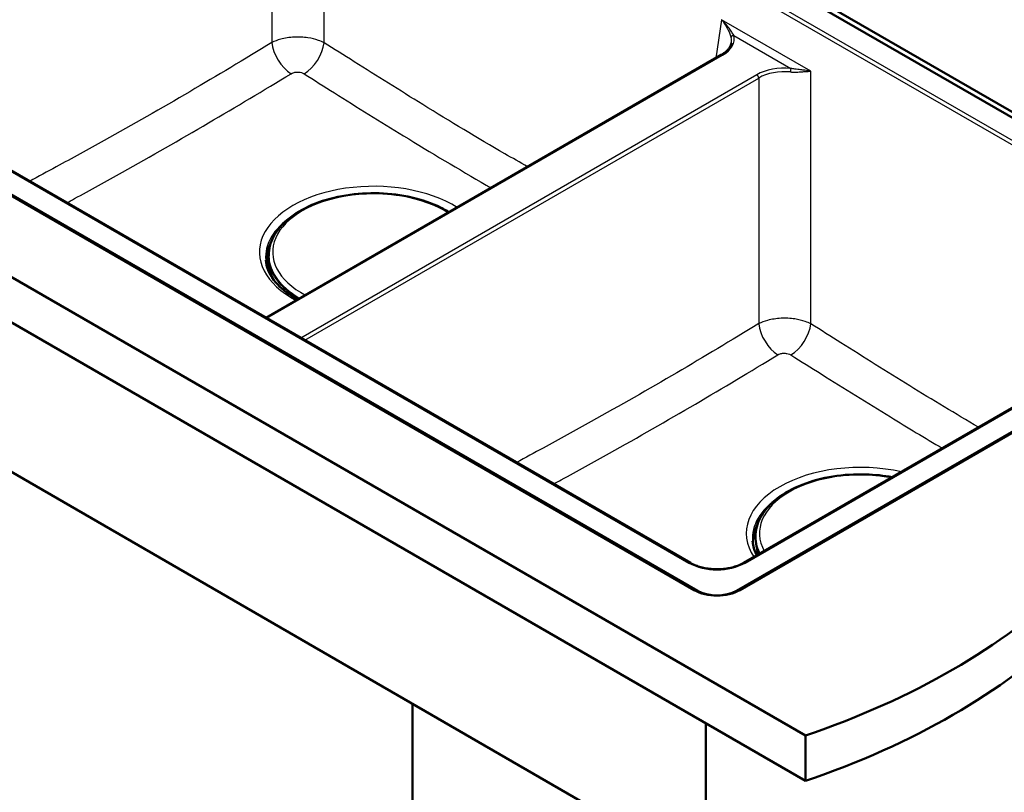
# Paper-space layout 'ISO_6' of a CAD drawing. Units: millimetres. Extents: x 0 to 2100, y 0 to 2970.
# Drawn here: x 1000 to 1532, y 1317 to 1734 of the extents above; entities that cross this region are included whole.
import ezdxf

# ---------------------------------------------------------------- set-up
doc = ezdxf.new("R2010")
doc.units = ezdxf.units.MM
doc.header["$LTSCALE"] = 10
doc.layers.add('Visible Edges(ISO)', color=7, linetype='Continuous', lineweight=50)
doc.layers.add('Visible Tangent Edges(ISO)', color=7, linetype='Continuous', lineweight=25)

psp = doc.layouts.new('ISO_6')

# ---------------------------------------------------------------- linework, layer by layer
at = {"layer": 'Visible Edges(ISO)'}
for p, q in [((1672.28, 1602.11), (1318.12, 1806.58)), ((1321.74, 1807.55), (1673.7, 1604.35)), ((717.33, 1755.4), (1424.44, 1347.16)), ((1424.44, 1322.66), (717.33, 1730.91)), ((1364.34, 1425.74), (853.45, 1720.7)), ((854.87, 1720.5), (1366.1, 1425.34)), ((1362.32, 1440.38), (881.55, 1717.95)), ((1133.18, 1572.67), (1379.01, 1714.6)), ((1133.8, 1606.39), (1133.95, 1608.75)), ((1134.54, 1608.93), (1134.63, 1606.4)), ((1134.63, 1606.38), (1134.56, 1605.2)), ((1134.72, 1608.24), (1134.57, 1608.24)), ((1134.68, 1607.66), (1134.62, 1606.75)), ((1133.95, 1600.07), (1133.77, 1605.07)), ((1133.96, 1603.15), (1134.08, 1605.03)), ((1134.49, 1605.21), (1134.29, 1605.22)), ((1134.68, 1605.02), (1134.77, 1602.49)), ((1134.77, 1602.47), (1134.72, 1601.65)), ((1134.73, 1601.52), (1135.19, 1601.5)), ((1134.76, 1602.2), (1135.03, 1602.19)), ((805.02, 1599.45), (1370.7, 1272.86)), ((1134.55, 1599.33), (1135.55, 1599.3)), ((1387.32, 1425.34), (1672.28, 1589.86)), ((1673.7, 1590.06), (1389.09, 1425.74)), ((1645.6, 1587.31), (1391.11, 1440.38)), ((1409.81, 1475.6), (1409.81, 1475.59)), ((1411.34, 1476.68), (1410.03, 1475.92)), ((1397.56, 1455.89), (1397.54, 1455.57)), ((1212.31, 1364.3), (1212.31, 1310.41)), ((1370.7, 1353.69), (1370.7, 1272.86)), ((1424.44, 1347.16), (1424.44, 1322.66))]:
    psp.add_line(p, q, dxfattribs=at)
for centre, start, end in [((1134.34, 1608.92), 2.0564, 107.0474), ((1134.43, 1606.4), 356.331, 2.0564), ((1134.28, 1605.02), 88.2341, 176.331), ((1134.48, 1605.01), 2.0564, 88.2341), ((1134.57, 1602.48), 356.331, 2.0564)]:
    psp.add_arc(centre, 0.2, start, end, dxfattribs=at)
for centre, major_axis, ratio, start_param, end_param in [((1134.52, 1601.67), (0.2, -0.013), 0.575673, 4.246443, 6.283185), ((1134.71, 1601.86), (0.599, -0.038), 0.575673, 4.246443, 4.770042), ((1376.71, 1432.89), (-17.5, 0), 0.57735, 0.785398, 2.356194), ((1376.71, 1431.46), (15, 0), 0.57735, 3.926991, 5.497787), ((1221.29, 1546.1), (400, 0), 0.57735, 5.245107, 5.750467), ((1221.29, 1521.6), (-400, 0), 0.57735, 2.103514, 2.608875)]:
    psp.add_ellipse(centre, major_axis=major_axis, ratio=ratio, start_param=start_param, end_param=end_param, dxfattribs=at)
for points, knots in [([(1379.01, 1714.6), (1379.66, 1714.97), (1380.27, 1715.37), (1381.36, 1716.21), (1381.85, 1716.65), (1382.7, 1717.53), (1383.07, 1717.99), (1383.68, 1718.9), (1383.92, 1719.36), (1384.29, 1720.28), (1384.41, 1720.74), (1384.48, 1721.19)], [-0.7816001, -0.7816001, -0.7816001, -0.7816001, -0.6426019, -0.6426019, -0.5036038, -0.5036038, -0.3646057, -0.3646057, -0.2256075, -0.2256075, -0.0866094, -0.0866094, -0.0866094, -0.0866094]), ([(1134.68, 1607.66), (1134.9, 1611.15), (1136.04, 1614.6), (1140.01, 1621.2), (1142.93, 1624.32), (1150.3, 1629.94), (1154.82, 1632.41), (1164.93, 1636.37), (1170.52, 1637.87), (1182.19, 1639.74), (1188.27, 1640.11), (1200.32, 1639.73), (1206.29, 1638.97), (1217.54, 1636.38), (1222.82, 1634.54), (1229.08, 1631.47), (1230.6, 1630.63), (1232.04, 1629.75)], [4.770183, 4.770183, 4.770183, 4.770183, 5.067842, 5.067842, 5.381538, 5.381538, 5.707133, 5.707133, 6.033487, 6.033487, 6.358756, 6.358756, 6.683693, 6.683693, 7.009281, 7.009281, 7.120312, 7.120312, 7.120312, 7.120312]), ([(1133.77, 1605.07), (1133.77, 1605.16), (1133.77, 1605.27), (1133.77, 1605.49), (1133.77, 1605.6), (1133.77, 1605.81), (1133.78, 1605.92), (1133.78, 1606.12), (1133.79, 1606.22), (1133.8, 1606.33), (1133.8, 1606.36), (1133.8, 1606.39)], [0, 0, 0, 0, 0.0409723, 0.0409723, 0.0748637, 0.0748637, 0.1056832, 0.1056832, 0.1361979, 0.1361979, 0.145818, 0.145818, 0.145818, 0.145818]), ([(1133.95, 1608.75), (1133.95, 1608.79), (1133.96, 1608.83), (1133.99, 1608.9), (1134.01, 1608.93), (1134.06, 1608.98), (1134.08, 1609.01), (1134.13, 1609.05), (1134.16, 1609.06), (1134.22, 1609.09), (1134.25, 1609.1), (1134.28, 1609.11)], [3.1992459, 3.1992459, 3.1992459, 3.1992459, 3.3971548, 3.3971548, 3.5950636, 3.5950636, 3.7929725, 3.7929725, 3.9908813, 3.9908813, 4.1887902, 4.1887902, 4.1887902, 4.1887902]), ([(1133.03, 1603.84), (1133.34, 1600.25), (1134.78, 1596.62), (1139.8, 1590.01), (1143.1, 1587.03), (1148.2, 1583.76), (1149.23, 1583.14), (1150.3, 1582.55)], [2.4056604, 2.4056604, 2.4056604, 2.4056604, 2.7690874, 2.7690874, 3.0889837, 3.0889837, 3.1653914, 3.1653914, 3.1653914, 3.1653914]), ([(1133.92, 1602.71), (1133.92, 1602.71), (1133.92, 1602.71), (1133.92, 1602.72), (1133.93, 1602.73), (1133.93, 1602.78), (1133.94, 1602.81), (1133.95, 1602.92), (1133.95, 1602.99), (1133.96, 1603.1), (1133.96, 1603.13), (1133.96, 1603.15)], [0.03695233, 0.03695233, 0.03695233, 0.03695233, 0.04412242, 0.04412242, 0.05933562, 0.05933562, 0.08433791, 0.08433791, 0.11734383, 0.11734383, 0.12677471, 0.12677471, 0.12677471, 0.12677471]), ([(1134.9, 1602.86), (1134.9, 1602.86), (1134.9, 1602.87), (1134.9, 1602.88), (1134.9, 1602.89), (1134.9, 1602.89), (1134.9, 1602.89), (1134.9, 1602.89)], [0, 0, 0, 0, 0.00490589, 0.00490589, 0.00981178, 0.00981178, 0.01315104, 0.01315104, 0.01315104, 0.01315104]), ([(1134.9, 1602.86), (1135.44, 1599.78), (1136.73, 1596.76), (1140.72, 1591.03), (1143.41, 1588.34), (1148.08, 1584.9), (1149.56, 1583.94), (1151.13, 1583.03)], [1.6501437, 1.6501437, 1.6501437, 1.6501437, 1.932564, 1.932564, 2.2149843, 2.2149843, 2.3329484, 2.3329484, 2.3329484, 2.3329484]), ([(1134.55, 1599.33), (1134.49, 1599.33), (1134.42, 1599.35), (1134.3, 1599.39), (1134.24, 1599.42), (1134.14, 1599.5), (1134.1, 1599.55), (1134.05, 1599.63), (1134.03, 1599.66), (1134.01, 1599.71), (1134, 1599.73), (1133.98, 1599.79), (1133.98, 1599.82), (1133.97, 1599.87), (1133.96, 1599.89), (1133.96, 1599.95), (1133.95, 1599.99), (1133.95, 1600.05), (1133.95, 1600.06), (1133.95, 1600.07)], [0, 0, 0, 0, 0.0196197, 0.0196197, 0.0388783, 0.0388783, 0.0581295, 0.0581295, 0.0673108, 0.0673108, 0.0752955, 0.0752955, 0.0877103, 0.0877103, 0.0985201, 0.0985201, 0.1219186, 0.1219186, 0.1276035, 0.1276035, 0.1276035, 0.1276035]), ([(1135.84, 1599.37), (1135.81, 1599.35), (1135.77, 1599.33), (1135.67, 1599.31), (1135.61, 1599.3), (1135.55, 1599.3)], [0.12939649, 0.12939649, 0.12939649, 0.12939649, 0.14098223, 0.14098223, 0.15976762, 0.15976762, 0.15976762, 0.15976762]), ([(1397.56, 1455.89), (1397.79, 1459.38), (1398.92, 1462.83), (1402.9, 1469.42), (1405.81, 1472.55), (1413.19, 1478.17), (1417.7, 1480.63), (1427.81, 1484.6), (1433.4, 1486.09), (1445.08, 1487.96), (1451.15, 1488.34), (1461.95, 1488), (1466.68, 1487.49), (1471.23, 1486.64)], [3.964057, 3.964057, 3.964057, 3.964057, 4.261716, 4.261716, 4.575412, 4.575412, 4.901008, 4.901008, 5.227362, 5.227362, 5.55263, 5.55263, 5.809771, 5.809771, 5.809771, 5.809771]), ([(1409.81, 1475.6), (1409.81, 1475.63), (1409.82, 1475.65), (1409.83, 1475.71), (1409.84, 1475.74), (1409.87, 1475.78), (1409.89, 1475.81), (1409.92, 1475.85), (1409.94, 1475.86), (1409.98, 1475.9), (1410, 1475.91), (1410.03, 1475.92)], [2.3837817, 2.3837817, 2.3837817, 2.3837817, 2.5353439, 2.5353439, 2.6869061, 2.6869061, 2.8384683, 2.8384683, 2.9900305, 2.9900305, 3.1415927, 3.1415927, 3.1415927, 3.1415927]), ([(1397.54, 1455.57), (1397.44, 1453.95), (1397.54, 1452.32), (1398.17, 1449.09), (1398.69, 1447.49), (1399.51, 1445.73), (1399.6, 1445.53), (1399.69, 1445.34)], [2.3191281, 2.3191281, 2.3191281, 2.3191281, 2.4677515, 2.4677515, 2.616375, 2.616375, 2.6347603, 2.6347603, 2.6347603, 2.6347603]), ([(1362.32, 1440.38), (1363.04, 1439.96), (1363.83, 1439.57), (1365.5, 1438.87), (1366.39, 1438.55), (1368.26, 1437.99), (1369.23, 1437.75), (1371.23, 1437.37), (1372.26, 1437.22), (1374.35, 1437.01), (1375.41, 1436.96), (1377.53, 1436.95), (1378.6, 1436.99), (1380.7, 1437.16), (1381.73, 1437.3), (1383.75, 1437.66), (1384.74, 1437.88), (1386.63, 1438.41), (1387.53, 1438.72), (1389.36, 1439.46), (1390.28, 1439.9), (1391.11, 1440.38)], [-0.7816, -0.7816, -0.7816, -0.7816, -0.627891, -0.627891, -0.474135, -0.474135, -0.320152, -0.320152, -0.165946, -0.165946, -0.011594, -0.011594, 0.14281, 0.14281, 0.297175, 0.297175, 0.451409, 0.451409, 0.605428, 0.605428, 0.7816, 0.7816, 0.7816, 0.7816])]:
    psp.add_open_spline(points, degree=3, knots=knots, dxfattribs=at)
psp.add_open_spline([(1395.92, 1452.06), (1396.13, 1449.55), (1396.9, 1447.02), (1398.27, 1444.51)], degree=3, dxfattribs=at)
at = {"layer": 'Visible Tangent Edges(ISO)'}
for p, q in [((1136.35, 1880.57), (1136.35, 1721.31)), ((1164.53, 1721.23), (1164.53, 1880.57)), ((1307.1, 1798.26), (1645.3, 1603)), ((1646.35, 1604.73), (1309.58, 1799.17)), ((1379.21, 1733.63), (1376.07, 1712.9)), ((1427.41, 1705.81), (1379.21, 1733.63)), ((1385.79, 1725.16), (1416.6, 1707.37)), ((880.8, 1717.88), (1361.57, 1440.31)), ((1133.62, 1572.42), (1379.76, 1714.52)), ((1398.18, 1703.89), (1152.04, 1561.78)), ((1154.07, 1560.61), (1399.23, 1702.16)), ((1399.23, 1702.16), (1399.23, 1569.54)), ((1427.41, 1569.45), (1427.41, 1705.81)), ((1133.8, 1606.37), (1133.95, 1608.73)), ((1134.03, 1606.41), (1133.91, 1604.53)), ((1133.95, 1608.73), (1134.03, 1606.41)), ((1134.24, 1606.56), (1134.16, 1608.89)), ((1134.17, 1605.18), (1134.24, 1606.29)), ((1134.44, 1606.56), (1134.24, 1606.56)), ((1134.24, 1606.29), (1134.44, 1606.28)), ((1134.35, 1609.09), (1134.44, 1606.56)), ((1134.44, 1606.28), (1134.37, 1605.21)), ((1134.59, 1607.63), (1134.68, 1607.63)), ((1134.61, 1607), (1134.64, 1607)), ((1133.95, 1600.11), (1133.77, 1605.11)), ((1133.96, 1603.15), (1134.08, 1605.02)), ((1134.17, 1602.7), (1134.02, 1600.33)), ((1134.08, 1605.02), (1134.17, 1602.7)), ((1134.29, 1605.18), (1134.49, 1605.17)), ((1134.38, 1602.85), (1134.29, 1605.18)), ((1134.48, 1602.39), (1134.43, 1601.57)), ((1134.49, 1605.17), (1134.59, 1602.65)), ((1134.63, 1599.96), (1134.73, 1601.52)), ((1134.75, 1602.13), (1135.05, 1602.12)), ((1135.63, 1599.93), (1134.63, 1599.96)), ((1135.63, 1599.98), (1135.63, 1599.93)), ((1391.86, 1440.31), (1646.35, 1587.24)), ((1410.13, 1475.91), (1410.7, 1476.23)), ((1366.1, 1425.34), (1366.1, 1424.85)), ((1387.32, 1425.34), (1387.32, 1424.85))]:
    psp.add_line(p, q, dxfattribs=at)
for centre, major_axis, ratio, start_param, end_param in [((1364.38, 1723.27), (21.66, 0), 0.572981, 5.501585, 6.436335), ((1385.79, 1723.93), (-1.45, -0.39), 0.806796, 4.49837, 5.947513), ((1364.38, 1722.04), (20.17, 0.22), 0.572287, 6.190232, 6.429992), ((1146.92, 1716.28), (7.81, -12.81), 0.563567, 4.000557, 5.438489), ((1153.96, 1716.2), (-8.03, -12.67), 0.55326, 0.836159, 2.29223), ((1379.76, 1713.3), (-0.75, 1.3), 0.57735, 5.497787, 6.283185), ((1413.32, 1695.01), (-21.5, 0), 0.581753, 4.559239, 5.493989), ((1416.6, 1706.15), (0.13, 1.49), 0.125485, 0.621125, 2.070267), ((1398.18, 1702.66), (-0.75, 1.3), 0.57735, 4.014257, 5.497787), ((1413.32, 1693.78), (20, 0), 0.58993, 1.417646, 2.352396), ((1191.25, 1608.15), (-61.59, 0), 0.57735, 3.887957, 7.107617), ((1191.25, 1608.15), (-54.48, 0), 0.57735, 3.882861, 7.112713), ((1191.25, 1605.5), (-58.28, 0), 0.57735, 5.580913, 6.332651), ((1191.25, 1603.79), (-58.14, 0), 0.57735, 5.931697, 6.306394), ((1191.25, 1603.33), (-57.91, 0), 0.57735, 6.00256, 6.110201), ((1191.25, 1603.33), (-57.91, 0), 0.57735, 6.143037, 6.34402), ((1133.82, 1605.85), (0.028, 0.9), 0.047116, 0.956586, 2.527382), ((1134.4, 1606.35), (-0.599, 0.038), 0.575673, 0, 0.057653), ((1134.15, 1608.73), (-0.2, -0.007), 0.816321, 4.630726, 6.201523), ((1134.55, 1608.72), (-0.599, 0.038), 0.575673, 0, 0.057653), ((1134.23, 1606.4), (-0.2, -0.007), 0.816321, 4.630726, 6.201523), ((1134.23, 1606.4), (-0.2, 0.013), 0.575673, 0.057653, 1.62845), ((1191.25, 1606.45), (-56.61, 0), 0.57735, 6.246119, 7.074237), ((1134.56, 1608.88), (-0.399, 0.026), 0.575673, 5.293641, 6.340839), ((1134.23, 1606.4), (0.006, 0.2), 0.047116, 4.098179, 5.668975), ((1134.34, 1608.92), (-0.059, 0.191), 0.448964, 5.583137, 6.283185), ((1134.34, 1608.92), (0.2, 0.007), 0.816321, 0, 1.489134), ((1134.43, 1606.4), (0.006, 0.2), 0.047116, 4.098179, 5.668975), ((1134.43, 1606.4), (0.2, 0.007), 0.816321, 0, 1.489134), ((1134.43, 1606.4), (0.2, -0.013), 0.575673, 4.770042, 6.283185), ((1134.37, 1605.1), (-0.6, -0.022), 0.816321, 6.201523, 6.283185), ((1133.94, 1603.84), (-0.04, -1.2), 0.047116, 4.098179, 7.239771), ((1134.11, 1604.52), (-0.2, 0.013), 0.575673, 0.057653, 1.257134), ((1134.16, 1603.14), (-0.2, 0.013), 0.575673, 0, 0.057653), ((1134.28, 1605.02), (-0.2, -0.007), 0.816321, 4.630726, 6.201523), ((1134.28, 1605.02), (-0.2, 0.013), 0.575673, 0, 0.057653), ((1134.37, 1602.69), (-0.2, -0.007), 0.816321, 4.630726, 6.201523), ((1134.77, 1602.68), (-0.599, 0.038), 0.575673, 0.057653, 1.104851), ((1134.28, 1605.02), (0.006, 0.2), 0.047116, 5.668975, 6.283185), ((1134.78, 1602.84), (-0.399, 0.026), 0.575673, 0.057653, 1.104851), ((1134.57, 1602.48), (0.068, 0.188), 0.367357, 0.667406, 2.238202), ((1134.57, 1602.48), (0.2, -0.013), 0.575673, 4.246443, 6.283185), ((1134.48, 1605.01), (0.006, 0.2), 0.047116, 5.668975, 6.283185), ((1134.48, 1605.01), (0.2, 0.007), 0.816321, 0, 1.489134), ((1134.57, 1602.48), (0.2, 0.007), 0.816321, 0, 1.489134), ((1134.94, 1602.68), (-0.1, 0.0028), 0.342347, 0.113202, 1.602249), ((1135, 1602.87), (-0.0985, -0.0171), 0.812411, 6.090463, 6.283185), ((1191.25, 1606.14), (-56.63, 0), 0.57735, 0.100075, 0.784221), ((1192.49, 1561.51), (-5.77, 213.56), 0.269473, 1.369883, 1.371875), ((1134, 1600.85), (-0.028, -0.9), 0.047116, 5.668975, 7.239771), ((1134.55, 1600.1), (-0.6, -0.022), 0.816321, 6.201523, 6.283185), ((1134.62, 1600.31), (-0.599, 0.038), 0.575673, 0.057653, 1.62845), ((1134.6, 1600.83), (-0.05, -1.5), 0.047116, 0, 0.956586), ((1191.25, 1601.68), (-56.25, 0), 0.57735, 0.072872, 0.214633), ((1135.6, 1600.8), (-0.05, -1.5), 0.047116, 0, 0.956586), ((1135.61, 1600.28), (0.599, -0.038), 0.575673, 4.770042, 4.800473), ((1191.25, 1601.41), (-55.73, 0), 0.57735, 0.065442, 0.255423), ((1409.8, 1564.5), (7.81, -12.81), 0.563567, 4.000557, 5.438489), ((1416.84, 1564.42), (-8.03, -12.67), 0.55326, 0.836159, 2.29223), ((1454.13, 1456.38), (-61.59, 0), 0.57735, 4.344447, 6.651127), ((1454.13, 1456.38), (-54.48, 0), 0.57735, 4.403112, 6.592462), ((1454.13, 1453.72), (-58.28, 0), 0.57735, 5.580913, 6.332651), ((1410.41, 1475.57), (-0.599, 0.028), 0.606775, 0, 0.02248), ((1410.42, 1475.73), (-0.4, 0.019), 0.606775, 5.525374, 6.300434), ((1410.13, 1475.75), (-0.1, 0.173), 0.57735, 5.445427, 6.283185), ((1454.13, 1452.01), (-58.14, 0), 0.57735, 5.931697, 6.306394), ((1454.13, 1451.55), (-57.91, 0), 0.57735, 6.00256, 6.34402), ((1454.13, 1454.36), (-56.63, 0), 0.57735, 6.246119, 6.562654), ((1454.13, 1454.68), (-56.61, 0), 0.57735, 6.246119, 6.570249), ((1454.13, 1449.9), (-56.25, 0), 0.57735, 6.26398, 6.443708), ((1454.13, 1449.63), (-55.73, 0), 0.57735, 0.036777, 0.146518), ((1361.57, 1439.08), (0.75, 1.3), 0.57735, 0, 0.785398), ((1376.71, 1449.18), (21.5, 0), 0.581753, 3.930789, 5.493989), ((1391.86, 1439.08), (-0.75, 1.3), 0.57735, 5.497787, 6.283185)]:
    psp.add_ellipse(centre, major_axis=major_axis, ratio=ratio, start_param=start_param, end_param=end_param, dxfattribs=at)
for points, knots in [([(1379.21, 1733.63), (1380.25, 1732.35), (1381.15, 1731), (1382.41, 1728.77), (1382.85, 1727.88), (1383.38, 1726.68), (1383.52, 1726.32), (1383.94, 1725.23), (1384.16, 1724.54), (1384.32, 1723.95)], [-0.00181, -0.00181, -0.00181, -0.00181, 0.547746, 0.547746, 0.909242, 0.909242, 1.064174, 1.064174, 1.395582, 1.395582, 1.395582, 1.395582]), ([(1385.79, 1725.16), (1385.47, 1725.7), (1385.09, 1726.32), (1384.46, 1727.28), (1384.24, 1727.6), (1383.51, 1728.65), (1382.94, 1729.41), (1381.39, 1731.34), (1380.35, 1732.51), (1379.21, 1733.63)], [-1.395582, -1.395582, -1.395582, -1.395582, -1.064174, -1.064174, -0.909242, -0.909242, -0.547746, -0.547746, 0.00181, 0.00181, 0.00181, 0.00181]), ([(1164.53, 1721.23), (1163.6, 1721.7), (1162.59, 1722.12), (1159.78, 1723.09), (1157.86, 1723.55), (1153.43, 1724.19), (1150.89, 1724.31), (1145.86, 1724.06), (1143.38, 1723.69), (1139.37, 1722.62), (1137.75, 1722.02), (1136.35, 1721.31)], [0, 0, 0, 0, 0.0981389, 0.0981389, 0.2551611, 0.2551611, 0.4433137, 0.4433137, 0.6344344, 0.6344344, 0.7837606, 0.7837606, 0.7837606, 0.7837606]), ([(1136.35, 1721.31), (1121.59, 1712.31), (1106.81, 1703.44), (1076.62, 1685.77), (1061.21, 1676.98), (1037.17, 1663.6), (1028.57, 1658.87), (1015.15, 1651.57), (1010.33, 1648.97), (1005.52, 1646.37)], [-32.923702, -32.923702, -32.923702, -32.923702, -26.644859, -26.644859, -20.107611, -20.107611, -16.461851, -16.461851, -14.424918, -14.424918, -14.424918, -14.424918]), ([(1274.46, 1654.24), (1270.34, 1656.56), (1266.23, 1658.91), (1247.35, 1669.81), (1232.6, 1678.7), (1205.5, 1695.41), (1193.13, 1703.17), (1175.35, 1714.38), (1169.94, 1717.8), (1164.53, 1721.23)], [-15.589229, -15.589229, -15.589229, -15.589229, -13.844058, -13.844058, -7.5776, -7.5776, -2.307695, -2.307695, 0, 0, 0, 0]), ([(1427.41, 1705.81), (1426.39, 1706), (1425.3, 1706.17), (1423.41, 1706.41), (1422.64, 1706.51), (1420.82, 1706.73), (1419.76, 1706.86), (1417.98, 1707.12), (1417.29, 1707.23), (1416.6, 1707.37)], [-1.397392, -1.397392, -1.397392, -1.397392, -0.932164, -0.932164, -0.632252, -0.632252, -0.243174, -0.243174, 0, 0, 0, 0]), ([(1025.61, 1634.78), (1027, 1635.53), (1028.38, 1636.28), (1038.39, 1641.75), (1047.01, 1646.51), (1071.12, 1659.97), (1086.62, 1668.82), (1116.99, 1686.58), (1131.86, 1695.47), (1146.7, 1704.48)], [15.877199, 15.877199, 15.877199, 15.877199, 16.461851, 16.461851, 20.107611, 20.107611, 26.644859, 26.644859, 32.923702, 32.923702, 32.923702, 32.923702]), ([(1146.7, 1704.48), (1147.06, 1704.7), (1147.46, 1704.88), (1148.47, 1705.2), (1149.09, 1705.31), (1150.36, 1705.38), (1151, 1705.34), (1152.11, 1705.13), (1152.59, 1704.99), (1153.29, 1704.68), (1153.55, 1704.55), (1153.78, 1704.41)], [-0.7837606, -0.7837606, -0.7837606, -0.7837606, -0.6344344, -0.6344344, -0.4433137, -0.4433137, -0.2551611, -0.2551611, -0.0981389, -0.0981389, 0, 0, 0, 0]), ([(1153.78, 1704.41), (1159.21, 1700.98), (1164.65, 1697.56), (1182.51, 1686.36), (1194.95, 1678.61), (1222.28, 1661.88), (1237.2, 1652.94), (1252.97, 1643.84), (1253.84, 1643.33), (1254.71, 1642.83)], [0, 0, 0, 0, 2.307695, 2.307695, 7.5776, 7.5776, 13.844058, 13.844058, 14.209731, 14.209731, 14.209731, 14.209731]), ([(1416.37, 1705.44), (1417.12, 1705.38), (1417.86, 1705.35), (1419.75, 1705.34), (1420.86, 1705.4), (1422.73, 1705.51), (1423.51, 1705.57), (1425.39, 1705.71), (1426.45, 1705.78), (1427.41, 1705.81)], [0, 0, 0, 0, 0.243174, 0.243174, 0.632252, 0.632252, 0.932164, 0.932164, 1.397392, 1.397392, 1.397392, 1.397392]), ([(1134.9, 1602.87), (1134.9, 1602.89), (1134.9, 1602.9), (1134.89, 1602.93), (1134.89, 1602.94), (1134.88, 1602.95), (1134.87, 1602.94), (1134.86, 1602.91), (1134.85, 1602.87), (1134.84, 1602.78), (1134.84, 1602.73), (1134.84, 1602.68)], [0, 0, 0, 0, 0.00779147, 0.00779147, 0.02025783, 0.02025783, 0.0364641, 0.0364641, 0.05753225, 0.05753225, 0.07330047, 0.07330047, 0.07330047, 0.07330047]), ([(1399.23, 1569.54), (1384.5, 1560.55), (1369.75, 1551.7), (1339.61, 1534.05), (1324.22, 1525.28), (1300.17, 1511.88), (1291.5, 1507.13), (1278.03, 1499.79), (1273.22, 1497.19), (1268.41, 1494.6)], [-32.923702, -32.923702, -32.923702, -32.923702, -26.655753, -26.655753, -20.130496, -20.130496, -16.461851, -16.461851, -14.424918, -14.424918, -14.424918, -14.424918]), ([(1427.41, 1569.45), (1426.49, 1569.92), (1425.48, 1570.35), (1422.66, 1571.31), (1420.74, 1571.77), (1416.32, 1572.42), (1413.77, 1572.54), (1408.74, 1572.29), (1406.26, 1571.91), (1402.25, 1570.85), (1400.64, 1570.24), (1399.23, 1569.54)], [0, 0, 0, 0, 0.0981389, 0.0981389, 0.2551611, 0.2551611, 0.4433137, 0.4433137, 0.6344344, 0.6344344, 0.7837606, 0.7837606, 0.7837606, 0.7837606]), ([(1517.94, 1513.61), (1505.53, 1520.87), (1493.14, 1528.37), (1468.38, 1543.64), (1456.01, 1551.39), (1438.24, 1562.6), (1432.82, 1566.02), (1427.41, 1569.45)], [-12.84542, -12.84542, -12.84542, -12.84542, -7.5776, -7.5776, -2.307695, -2.307695, 0, 0, 0, 0]), ([(1288.5, 1483), (1289.88, 1483.75), (1291.26, 1484.51), (1301.32, 1490), (1310, 1494.79), (1334.14, 1508.27), (1349.6, 1517.1), (1379.92, 1534.83), (1394.77, 1543.71), (1409.59, 1552.71)], [15.877199, 15.877199, 15.877199, 15.877199, 16.461851, 16.461851, 20.130496, 20.130496, 26.655753, 26.655753, 32.923702, 32.923702, 32.923702, 32.923702]), ([(1409.59, 1552.71), (1409.94, 1552.92), (1410.35, 1553.1), (1411.35, 1553.42), (1411.98, 1553.53), (1413.24, 1553.6), (1413.88, 1553.56), (1414.99, 1553.35), (1415.47, 1553.21), (1416.18, 1552.91), (1416.43, 1552.78), (1416.66, 1552.63)], [-0.7837606, -0.7837606, -0.7837606, -0.7837606, -0.6344344, -0.6344344, -0.4433137, -0.4433137, -0.2551611, -0.2551611, -0.0981389, -0.0981389, 0, 0, 0, 0]), ([(1416.66, 1552.63), (1422.09, 1549.2), (1427.53, 1545.78), (1445.39, 1534.58), (1457.83, 1526.83), (1479.64, 1513.48), (1488.99, 1507.84), (1498.35, 1502.3)], [0, 0, 0, 0, 2.307695, 2.307695, 7.5776, 7.5776, 11.512249, 11.512249, 11.512249, 11.512249])]:
    psp.add_open_spline(points, degree=3, knots=knots, dxfattribs=at)
psp.add_open_spline([(1134.84, 1602.68), (1134.84, 1602.52), (1134.83, 1602.36), (1134.83, 1602.2)], degree=3, dxfattribs=at)

doc.saveas('drawing.dxf')
